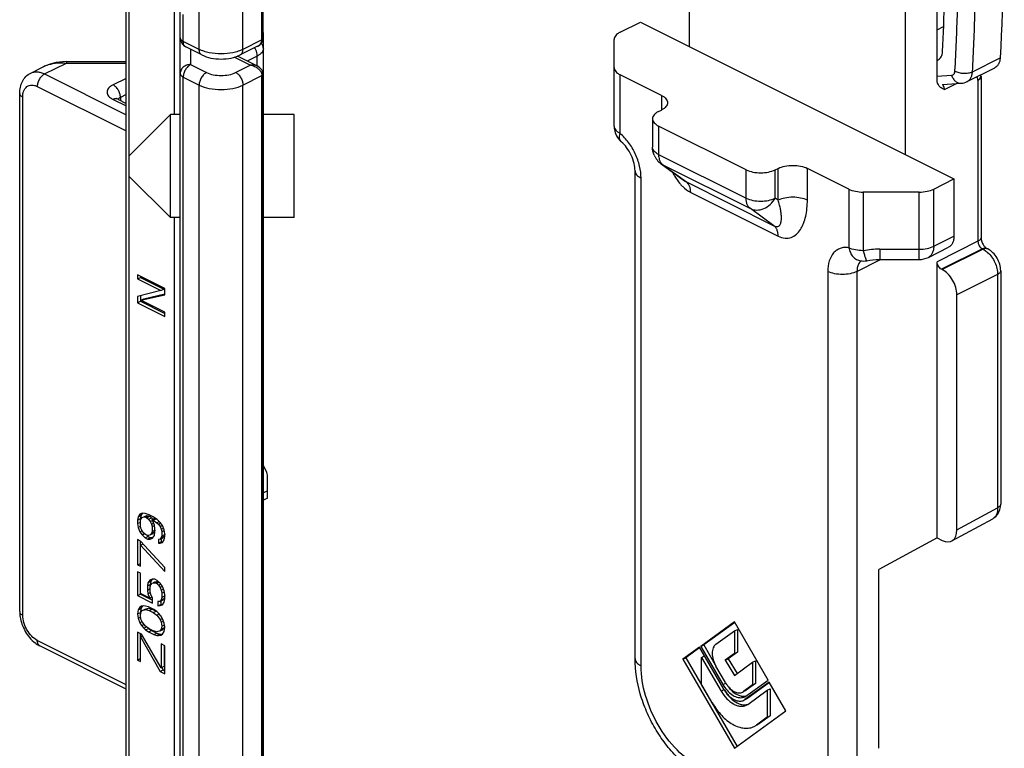
# Model space of a CAD drawing. Units: millimetres. Extents: x 237 to 831, y -40 to 380.
# Drawn here: x 343 to 390, y 135 to 170 of the extents above; entities that cross this region are included whole.
import ezdxf

# ---------------------------------------------------------------- set-up
doc = ezdxf.new("R2010")
doc.units = ezdxf.units.MM
doc.header["$LTSCALE"] = 23.1
doc.layers.add('COMPONENTI_DI_ASSIEME', color=7, linetype='CONTINUOUS')

msp = doc.modelspace()

# ---------------------------------------------------------------- linework, layer by layer
at = {"layer": 'COMPONENTI_DI_ASSIEME', "color": 9, "linetype": 'Continuous'}
for p, q in [((354.374, 169.251), (354.374, 194.366)), ((351.333, 168.792), (351.333, 193.906)), ((353.455, 168.792), (353.455, 193.906)), ((347.939, 127.701), (347.939, 171.868)), ((350.121, 170.777), (350.121, 165.634)), ((350.56, 169.178), (350.56, 170.483)), ((387.113, 169.738), (387.424, 169.894)), ((351.333, 168.792), (350.56, 169.178)), ((354.374, 169.251), (353.455, 168.792)), ((350.914, 168.796), (350.914, 168.056)), ((343.838, 167.6), (344.894, 168.128)), ((344.894, 168.195), (344.894, 168.128)), ((344.894, 168.128), (347.793, 168.128)), ((350.914, 168.056), (351.687, 167.669)), ((353.808, 168.023), (353.035, 168.409)), ((354.152, 168.469), (353.66, 168.223)), ((354.152, 167.97), (354.152, 168.469)), ((388.825, 167.709), (390.168, 168.381)), ((343.838, 167.6), (347.793, 165.623)), ((353.101, 167.669), (353.808, 168.023)), ((347.793, 167.386), (347.161, 167.07)), ((350.56, 123.279), (350.56, 167.446)), ((350.56, 167.446), (351.333, 167.06)), ((353.455, 167.06), (354.374, 167.519)), ((354.374, 123.352), (354.374, 167.519)), ((371.743, 164.719), (371.743, 167.561)), ((387.113, 167.485), (387.815, 167.535)), ((387.466, 166.843), (388.044, 167.132)), ((389.093, 167.294), (389.093, 159.487)), ((343.484, 166.991), (347.793, 164.836)), ((351.333, 122.892), (351.333, 167.06)), ((353.455, 122.892), (353.455, 167.06)), ((342.777, 141.363), (342.777, 166.478)), ((347.161, 166.363), (347.793, 166.047)), ((347.793, 166.599), (347.515, 166.46)), ((347.515, 166.46), (347.515, 166.312)), ((373.749, 166.558), (373.749, 165.851)), ((373.607, 165.073), (373.607, 163.7)), ((373.607, 163.7), (377.85, 161.579)), ((373.814, 163.191), (373.727, 163.244)), ((373.814, 163.191), (378.057, 161.07)), ((373.814, 163.191), (374.956, 162.364)), ((377.85, 161.579), (377.85, 162.952)), ((379.264, 161.579), (379.264, 162.952)), ((379.405, 161.476), (379.405, 163.023)), ((380.82, 161.476), (380.82, 163.023)), ((372.759, 138.907), (372.759, 162.55)), ((374.956, 162.364), (379.198, 160.243)), ((375.163, 161.855), (379.405, 159.734)), ((382.825, 162.02), (382.825, 159.179)), ((383.532, 161.874), (383.532, 159.032)), ((386.239, 158.602), (386.239, 161.874)), ((386.946, 159.249), (386.946, 162.02)), ((379.405, 161.476), (379.264, 161.579)), ((379.198, 160.243), (378.057, 161.07)), ((350.121, 160.634), (350.121, 134.457)), ((386.946, 159.249), (387.926, 159.739)), ((389.093, 159.487), (387.113, 158.497)), ((384.33, 159.102), (386.239, 159.102)), ((384.33, 159.102), (384.33, 158.602)), ((389.305, 159.121), (387.325, 158.131)), ((389.34, 159.103), (387.36, 158.113)), ((389.305, 159.121), (389.34, 159.103)), ((383.224, 158.024), (384.34, 158.583)), ((383.393, 158.542), (383.393, 158.542)), ((381.81, 158.024), (381.81, 134.382)), ((383.224, 158.024), (383.224, 134.382)), ((390.047, 157.884), (388.067, 156.894)), ((390.047, 157.884), (390.047, 146.572)), ((354.644, 147.39), (354.444, 147.29)), ((388.067, 145.497), (390.047, 146.572)), ((347.793, 137.99), (343.484, 140.144)), ((376.725, 138.005), (376.867, 138.076)), ((376.641, 137.684), (376.783, 137.755)), ((377.842, 137.294), (377.936, 137.341)), ((378.356, 136.042), (378.498, 136.113))]:
    msp.add_line(p, q, dxfattribs=at)
at = {"layer": 'COMPONENTI_DI_ASSIEME', "color": 7, "linetype": 'Continuous'}
for p, q in [((354.432, 169.322), (354.432, 194.437)), ((375.092, 183.384), (375.092, 168.927)), ((385.557, 180.926), (385.557, 163.695)), ((387.113, 167.308), (387.113, 180.689)), ((350.414, 123.455), (350.414, 176.614)), ((347.793, 127.877), (347.793, 172.045)), ((371.743, 169.622), (372.723, 170.112)), ((372.723, 170.112), (387.926, 162.51)), ((354.444, 160.674), (354.444, 169.572)), ((371.45, 165.073), (371.45, 169.268)), ((351.463, 168.521), (350.69, 168.908)), ((354.166, 168.942), (353.325, 168.521)), ((354.166, 168.942), (354.166, 168.942)), ((344.894, 168.195), (347.793, 168.195)), ((354.166, 167.97), (353.195, 168.456)), ((343.167, 167.643), (343.777, 167.948)), ((354.432, 167.59), (354.427, 167.649)), ((354.432, 123.423), (354.432, 167.59)), ((354.432, 167.59), (354.432, 167.59)), ((388.566, 167.226), (389.91, 167.898)), ((373.749, 166.558), (371.743, 167.561)), ((387.372, 167.084), (388.281, 167.148)), ((389.239, 167.47), (389.239, 159.664)), ((342.631, 141.54), (342.631, 166.655)), ((347.385, 166.377), (347.793, 166.173)), ((373.607, 165.781), (373.749, 165.851)), ((349.944, 165.634), (347.944, 163.634)), ((349.944, 160.634), (349.944, 165.634)), ((350.414, 165.634), (349.944, 165.634)), ((355.944, 165.634), (354.444, 165.634)), ((355.944, 160.634), (355.944, 165.634)), ((373.314, 165.427), (373.314, 164.054)), ((377.85, 162.952), (373.607, 165.073)), ((347.944, 162.634), (347.944, 163.634)), ((372.466, 139.261), (372.466, 162.904)), ((373.727, 163.244), (374.86, 162.423)), ((379.264, 162.952), (379.405, 163.023)), ((382.825, 162.02), (380.82, 163.023)), ((349.944, 160.634), (347.944, 162.634)), ((386.946, 162.02), (387.926, 162.51)), ((387.926, 162.51), (387.926, 159.739)), ((386.239, 161.874), (383.532, 161.874)), ((350.414, 160.634), (349.944, 160.634)), ((354.444, 129.497), (354.444, 160.634)), ((355.944, 160.634), (354.444, 160.634)), ((354.432, 159.52), (354.444, 159.531)), ((386.686, 158.708), (387.666, 159.198)), ((389.528, 159.135), (389.564, 159.117)), ((384.306, 158.602), (386.239, 158.602)), ((387.113, 145.108), (387.113, 158.497)), ((387.325, 158.131), (387.36, 158.113)), ((390.194, 158.06), (390.194, 146.748)), ((348.339, 157.869), (348.339, 157.666)), ((349.668, 157.205), (348.339, 157.869)), ((348.339, 157.666), (348.48, 157.737)), ((348.339, 157.666), (349.47, 157.1)), ((348.48, 157.799), (348.48, 157.737)), ((348.48, 157.737), (349.612, 157.171)), ((349.47, 157.1), (348.339, 156.818)), ((349.47, 157.1), (349.612, 157.171)), ((349.668, 156.899), (349.668, 157.205)), ((348.339, 156.818), (348.339, 156.513)), ((348.339, 156.513), (348.48, 156.583)), ((348.48, 156.853), (348.48, 156.583)), ((348.48, 156.583), (349.668, 155.989)), ((348.509, 156.631), (349.668, 156.899)), ((348.509, 156.631), (348.65, 156.702)), ((349.668, 156.051), (348.509, 156.631)), ((348.65, 156.702), (349.66, 156.935)), ((388.067, 145.497), (388.067, 156.894)), ((348.339, 156.513), (349.668, 155.848)), ((349.668, 155.848), (349.668, 156.051)), ((354.61, 148.29), (354.444, 148.607)), ((354.644, 147.041), (354.644, 148.158)), ((354.644, 147.041), (354.444, 146.941)), ((348.367, 146.131), (348.339, 145.976)), ((348.452, 146.259), (348.367, 146.131)), ((348.367, 146.131), (348.509, 146.202)), ((348.565, 146.304), (348.452, 146.259)), ((348.509, 146.202), (348.48, 146.047)), ((348.573, 146.299), (348.509, 146.202)), ((348.509, 146.027), (348.565, 146.1)), ((348.707, 146.301), (348.565, 146.304)), ((348.565, 146.1), (348.65, 146.126)), ((348.643, 146.139), (348.707, 146.171)), ((348.65, 146.126), (348.791, 146.196)), ((348.65, 146.126), (348.735, 146.117)), ((348.905, 146.236), (348.707, 146.301)), ((348.707, 146.171), (348.791, 146.196)), ((348.735, 146.117), (348.876, 146.188)), ((348.735, 146.117), (348.791, 146.089)), ((348.791, 146.196), (348.876, 146.188)), ((348.791, 146.089), (348.933, 146.16)), ((348.791, 146.089), (348.876, 146.012)), ((348.876, 146.188), (348.933, 146.16)), ((348.876, 146.012), (349.018, 146.083)), ((349.102, 146.137), (348.905, 146.236)), ((348.933, 146.16), (349.018, 146.083)), ((349.018, 146.083), (349.071, 146.014)), ((349.3, 146.004), (349.102, 146.137)), ((354.432, 146.53), (354.444, 146.541)), ((348.339, 145.976), (348.48, 146.047)), ((348.339, 145.976), (348.339, 145.806)), ((348.339, 145.806), (348.48, 145.877)), ((348.339, 145.806), (348.367, 145.623)), ((348.367, 145.623), (348.489, 145.684)), ((348.367, 145.623), (348.452, 145.411)), ((348.48, 145.702), (348.48, 146.047)), ((348.48, 145.939), (348.509, 146.027)), ((348.509, 145.586), (348.48, 145.702)), ((348.876, 146.012), (348.961, 145.902)), ((348.961, 145.902), (349.066, 145.955)), ((348.961, 145.902), (349.018, 145.772)), ((349.018, 145.772), (349.116, 145.821)), ((349.018, 145.772), (349.046, 145.656)), ((349.046, 145.995), (349.187, 146.066)), ((349.046, 145.995), (349.102, 145.967)), ((349.159, 145.735), (349.046, 145.995)), ((349.046, 145.656), (349.168, 145.717)), ((349.046, 145.656), (349.046, 145.419)), ((349.102, 145.967), (349.244, 146.038)), ((349.102, 145.967), (349.272, 145.848)), ((349.187, 145.552), (349.159, 145.735)), ((349.187, 146.066), (349.244, 146.038)), ((349.272, 145.848), (349.396, 145.91)), ((349.272, 145.848), (349.357, 145.772)), ((349.442, 145.865), (349.3, 146.004)), ((349.357, 145.772), (349.462, 145.825)), ((349.357, 145.772), (349.442, 145.662)), ((349.555, 145.707), (349.442, 145.865)), ((349.442, 145.662), (349.55, 145.716)), ((349.442, 145.662), (349.498, 145.532)), ((349.64, 145.495), (349.555, 145.707)), ((387.819, 144.961), (389.808, 146.042)), ((348.452, 145.411), (348.561, 145.465)), ((348.452, 145.411), (348.565, 145.252)), ((348.565, 145.456), (348.509, 145.586)), ((348.65, 145.345), (348.565, 145.456)), ((348.565, 145.252), (348.686, 145.313)), ((348.565, 145.252), (348.707, 145.114)), ((348.735, 145.269), (348.65, 145.345)), ((348.707, 145.114), (348.848, 145.184)), ((348.791, 145.241), (348.735, 145.269)), ((348.876, 145.232), (348.791, 145.241)), ((348.791, 145.24), (348.848, 145.184)), ((348.82, 145.057), (348.961, 145.128)), ((348.848, 145.184), (348.961, 145.128)), ((348.961, 145.258), (348.876, 145.232)), ((349.018, 145.331), (348.961, 145.258)), ((348.961, 145.258), (349.102, 145.328)), ((348.961, 145.128), (349.075, 145.126)), ((349.046, 145.419), (349.018, 145.331)), ((349.018, 145.331), (349.159, 145.402)), ((349.046, 145.419), (349.187, 145.49)), ((349.074, 145.099), (349.159, 145.227)), ((349.159, 145.402), (349.102, 145.328)), ((349.187, 145.49), (349.159, 145.402)), ((349.159, 145.227), (349.187, 145.382)), ((349.187, 145.382), (349.187, 145.552)), ((349.498, 145.125), (349.442, 145.051)), ((349.498, 145.532), (349.597, 145.581)), ((349.498, 145.532), (349.527, 145.416)), ((349.527, 145.212), (349.498, 145.125)), ((349.498, 145.125), (349.64, 145.195)), ((349.527, 145.416), (349.649, 145.477)), ((349.527, 145.416), (349.527, 145.212)), ((349.527, 145.212), (349.668, 145.283)), ((349.64, 145.195), (349.583, 145.122)), ((349.668, 145.311), (349.64, 145.495)), ((349.668, 145.283), (349.64, 145.195)), ((349.64, 145.02), (349.668, 145.176)), ((349.668, 145.176), (349.668, 145.311)), ((348.339, 145.026), (348.339, 143.805)), ((348.48, 144.955), (348.339, 145.026)), ((349.668, 143.683), (348.48, 144.955)), ((348.48, 143.734), (348.48, 144.955)), ((348.48, 144.752), (348.61, 144.817)), ((348.48, 144.752), (349.668, 143.48)), ((348.707, 145.114), (348.82, 145.057)), ((348.82, 145.057), (348.961, 145.054)), ((348.961, 145.054), (349.074, 145.099)), ((349.442, 145.051), (349.357, 145.026)), ((349.357, 145.026), (349.357, 144.856)), ((349.357, 144.856), (349.498, 144.927)), ((349.357, 144.856), (349.442, 144.848)), ((349.442, 145.051), (349.583, 145.122)), ((349.442, 144.848), (349.555, 144.893)), ((349.498, 145.08), (349.498, 144.927)), ((349.498, 144.927), (349.558, 144.921)), ((349.555, 144.893), (349.64, 145.02)), ((387.113, 145.108), (384.284, 143.573)), ((387.113, 145.108), (387.36, 144.984)), ((348.339, 143.805), (348.48, 143.876)), ((348.339, 143.805), (348.48, 143.734)), ((348.48, 143.395), (348.339, 143.466)), ((348.339, 143.466), (348.339, 142.313)), ((348.48, 142.383), (348.48, 143.395)), ((349.668, 143.48), (349.668, 143.683)), ((384.284, 134.912), (384.284, 143.573)), ((348.848, 142.94), (348.82, 142.785)), ((348.82, 142.785), (348.961, 142.855)), ((348.82, 142.785), (348.82, 142.581)), ((348.933, 143.067), (348.848, 142.94)), ((348.848, 142.94), (348.989, 143.011)), ((349.046, 143.112), (348.933, 143.067)), ((348.989, 143.011), (348.961, 142.855)), ((348.961, 142.51), (348.961, 142.855)), ((348.961, 142.714), (348.989, 142.835)), ((349.054, 143.107), (348.989, 143.011)), ((348.989, 142.835), (349.046, 142.909)), ((349.187, 143.109), (349.046, 143.112)), ((349.046, 142.909), (349.131, 142.934)), ((349.124, 142.948), (349.187, 142.98)), ((349.131, 142.934), (349.272, 143.005)), ((349.131, 142.934), (349.216, 142.926)), ((349.3, 143.053), (349.187, 143.109)), ((349.187, 142.98), (349.272, 143.005)), ((349.216, 142.926), (349.357, 142.996)), ((349.216, 142.926), (349.272, 142.897)), ((349.272, 143.005), (349.357, 142.996)), ((349.272, 142.897), (349.396, 142.959)), ((349.272, 142.897), (349.357, 142.821)), ((349.442, 142.914), (349.3, 143.053)), ((349.357, 142.821), (349.462, 142.874)), ((349.357, 142.821), (349.442, 142.711)), ((349.555, 142.756), (349.442, 142.914)), ((349.442, 142.711), (349.55, 142.765)), ((349.64, 142.544), (349.555, 142.756)), ((348.339, 142.313), (348.48, 142.383)), ((348.339, 142.313), (349.074, 141.945)), ((348.933, 142.185), (348.48, 142.412)), ((348.48, 142.383), (349.074, 142.086)), ((348.82, 142.581), (348.961, 142.652)), ((348.82, 142.581), (348.848, 142.397)), ((348.848, 142.397), (348.971, 142.459)), ((348.848, 142.397), (348.933, 142.185)), ((348.989, 142.36), (348.961, 142.51)), ((349.074, 142.182), (348.989, 142.36)), ((349.442, 142.711), (349.498, 142.581)), ((349.498, 142.581), (349.597, 142.63)), ((349.498, 142.581), (349.527, 142.431)), ((349.527, 142.431), (349.648, 142.492)), ((349.527, 142.431), (349.527, 142.227)), ((349.527, 142.227), (349.668, 142.298)), ((349.668, 142.36), (349.64, 142.544)), ((349.668, 142.298), (349.64, 142.177)), ((349.668, 142.157), (349.668, 142.36)), ((348.537, 141.807), (348.452, 141.747)), ((348.589, 141.812), (348.509, 141.691)), ((348.65, 141.818), (348.537, 141.807)), ((348.735, 141.809), (348.65, 141.818)), ((348.876, 141.773), (348.735, 141.809)), ((348.933, 142.185), (349.045, 142.241)), ((349.074, 141.945), (349.074, 142.182)), ((349.442, 142.032), (349.329, 142.021)), ((349.329, 142.021), (349.329, 141.818)), ((349.329, 141.818), (349.47, 141.888)), ((349.329, 141.818), (349.442, 141.829)), ((349.498, 142.106), (349.442, 142.032)), ((349.442, 142.032), (349.583, 142.103)), ((349.442, 141.829), (349.555, 141.874)), ((349.47, 142.047), (349.47, 141.888)), ((349.47, 141.888), (349.553, 141.897)), ((349.527, 142.227), (349.498, 142.106)), ((349.498, 142.106), (349.64, 142.177)), ((349.555, 141.874), (349.64, 142.001)), ((349.64, 142.177), (349.583, 142.103)), ((349.64, 142.001), (349.668, 142.157)), ((348.367, 141.62), (348.339, 141.431)), ((348.339, 141.431), (348.48, 141.501)), ((348.339, 141.431), (348.367, 141.213)), ((348.452, 141.747), (348.367, 141.62)), ((348.367, 141.62), (348.509, 141.691)), ((348.509, 141.691), (348.48, 141.501)), ((348.48, 141.36), (348.509, 141.515)), ((348.48, 141.501), (348.491, 141.419)), ((348.509, 141.176), (348.48, 141.36)), ((348.509, 141.515), (348.565, 141.589)), ((348.565, 141.589), (348.707, 141.66)), ((348.565, 141.589), (348.735, 141.64)), ((348.707, 141.66), (348.876, 141.71)), ((348.735, 141.64), (348.876, 141.71)), ((348.735, 141.64), (348.905, 141.589)), ((349.131, 141.645), (348.876, 141.773)), ((348.876, 141.71), (349.046, 141.66)), ((348.905, 141.589), (349.046, 141.66)), ((348.905, 141.589), (349.102, 141.49)), ((349.046, 141.66), (349.244, 141.561)), ((349.102, 141.49), (349.244, 141.561)), ((349.102, 141.49), (349.272, 141.371)), ((349.272, 141.541), (349.131, 141.645)), ((349.357, 141.464), (349.272, 141.541)), ((349.272, 141.371), (349.389, 141.429)), ((349.272, 141.371), (349.442, 141.151)), ((349.47, 141.34), (349.357, 141.464)), ((349.555, 141.196), (349.47, 141.34)), ((348.367, 141.213), (348.493, 141.276)), ((348.367, 141.213), (348.452, 141.001)), ((348.452, 141.001), (348.561, 141.055)), ((348.452, 141.001), (348.537, 140.857)), ((348.565, 141.046), (348.509, 141.176)), ((348.537, 140.857), (348.662, 140.92)), ((348.537, 140.857), (348.65, 140.732)), ((348.735, 140.826), (348.565, 141.046)), ((349.442, 141.151), (349.55, 141.205)), ((349.442, 141.151), (349.498, 141.02)), ((349.498, 141.02), (349.597, 141.07)), ((349.498, 141.02), (349.527, 140.837)), ((349.527, 140.837), (349.498, 140.681)), ((349.527, 140.837), (349.651, 140.899)), ((349.64, 140.984), (349.555, 141.196)), ((349.668, 140.766), (349.64, 140.984)), ((349.657, 140.849), (349.64, 140.752)), ((377.284, 141.037), (375.653, 139.855)), ((377.299, 141.017), (375.794, 139.926)), ((378.922, 138.212), (377.284, 141.037)), ((348.537, 140.45), (348.339, 140.549)), ((348.339, 140.549), (348.339, 139.192)), ((348.48, 139.121), (348.48, 140.478)), ((348.48, 140.309), (348.582, 140.359)), ((349.498, 138.816), (348.537, 140.45)), ((348.65, 140.732), (348.777, 140.796)), ((348.65, 140.732), (348.735, 140.656)), ((348.905, 140.707), (348.735, 140.826)), ((348.735, 140.656), (348.876, 140.727)), ((348.735, 140.656), (348.876, 140.551)), ((348.876, 140.551), (349.018, 140.622)), ((348.876, 140.551), (349.131, 140.424)), ((348.904, 140.706), (349.018, 140.622)), ((349.102, 140.608), (348.905, 140.707)), ((349.018, 140.622), (349.272, 140.495)), ((349.272, 140.557), (349.102, 140.608)), ((349.131, 140.424), (349.272, 140.495)), ((349.131, 140.424), (349.272, 140.387)), ((349.442, 140.608), (349.272, 140.557)), ((349.272, 140.495), (349.414, 140.458)), ((349.272, 140.387), (349.414, 140.458)), ((349.272, 140.387), (349.357, 140.379)), ((349.357, 140.379), (349.498, 140.45)), ((349.357, 140.379), (349.47, 140.39)), ((349.414, 140.458), (349.498, 140.45)), ((349.498, 140.681), (349.442, 140.608)), ((349.442, 140.608), (349.583, 140.679)), ((349.47, 140.39), (349.555, 140.45)), ((349.498, 140.681), (349.64, 140.752)), ((349.498, 140.45), (349.554, 140.455)), ((349.555, 140.45), (349.64, 140.577)), ((349.64, 140.752), (349.583, 140.679)), ((349.64, 140.577), (349.668, 140.766)), ((376.388, 139.956), (377.284, 140.605)), ((377.284, 140.605), (377.425, 140.676)), ((377.284, 140.605), (377.284, 139.506)), ((377.425, 140.676), (377.425, 139.577)), ((347.793, 137.784), (343.614, 139.873)), ((348.48, 140.309), (349.442, 138.641)), ((349.668, 139.884), (349.498, 139.969)), ((349.498, 139.969), (349.498, 138.816)), ((349.64, 139.898), (349.64, 138.886)), ((349.668, 138.527), (349.668, 139.884)), ((375.653, 139.855), (375.794, 139.926)), ((375.794, 139.926), (376.357, 138.955)), ((375.594, 139.812), (374.784, 139.225)), ((375.609, 139.792), (374.925, 139.296)), ((376.774, 137.78), (375.594, 139.812)), ((375.653, 139.855), (376.725, 138.005)), ((377.284, 139.506), (376.835, 139.18)), ((377.425, 139.577), (376.976, 139.251)), ((377.284, 139.506), (377.425, 139.577)), ((348.339, 139.192), (348.48, 139.263)), ((348.339, 139.192), (348.48, 139.121)), ((374.784, 139.225), (374.925, 139.296)), ((374.784, 139.225), (377.284, 134.913)), ((374.925, 139.296), (377.412, 135.006)), ((375.694, 139.316), (375.835, 139.387)), ((375.694, 139.316), (376.641, 137.684)), ((375.694, 138.005), (375.694, 139.316)), ((376.835, 139.18), (376.976, 139.251)), ((376.835, 139.18), (377.284, 138.442)), ((376.976, 139.251), (377.412, 138.534)), ((377.284, 138.442), (378.168, 139.082)), ((378.168, 139.082), (378.309, 139.153)), ((378.168, 139.082), (378.168, 137.983)), ((378.309, 139.153), (378.309, 138.053)), ((349.442, 138.641), (349.583, 138.711)), ((349.442, 138.641), (349.668, 138.527)), ((349.498, 138.816), (349.64, 138.886)), ((349.517, 138.826), (349.583, 138.711)), ((349.583, 138.711), (349.668, 138.669)), ((376.851, 138.096), (376.388, 138.895)), ((376.212, 137.114), (375.694, 138.005)), ((378.168, 137.983), (377.717, 137.663)), ((378.973, 138.125), (377.794, 137.27)), ((377.843, 137.446), (378.922, 138.212)), ((378.309, 138.053), (377.859, 137.734)), ((378.988, 138.104), (377.936, 137.341)), ((378.168, 137.983), (378.309, 138.053)), ((379.784, 136.725), (378.973, 138.125)), ((377.671, 137.636), (377.717, 137.663)), ((377.813, 137.706), (377.719, 137.659)), ((377.811, 137.71), (377.859, 137.734)), ((377.859, 137.734), (377.813, 137.707)), ((377.927, 137.042), (378.876, 137.73)), ((378.876, 137.73), (379.018, 137.801)), ((378.876, 137.73), (378.876, 136.419)), ((379.018, 137.801), (379.018, 136.49)), ((377.74, 137.238), (377.794, 137.27)), ((377.784, 137.411), (377.843, 137.446)), ((377.882, 137.308), (377.796, 137.266)), ((377.859, 137.001), (377.927, 137.042)), ((377.936, 137.341), (377.881, 137.309)), ((377.284, 134.913), (379.784, 136.725)), ((378.876, 136.419), (378.356, 136.042)), ((378.498, 136.113), (378.384, 136.045)), ((379.018, 136.49), (378.498, 136.113)), ((378.876, 136.419), (379.018, 136.49)), ((378.243, 135.974), (378.356, 136.042)), ((378.384, 136.044), (378.361, 136.032))]:
    msp.add_line(p, q, dxfattribs=at)
for points in [[(354.166, 168.942), (354.189, 168.954), (354.244, 168.989), (354.294, 169.028), (354.337, 169.072), (354.373, 169.121), (354.4, 169.173)], [(354.4, 169.173), (354.42, 169.227), (354.43, 169.281), (354.432, 169.322)], [(344.894, 168.195), (344.707, 168.189), (344.393, 168.15), (344.101, 168.078), (343.838, 167.977), (343.778, 167.948)], [(354.427, 167.649), (354.405, 167.729), (354.364, 167.803), (354.308, 167.87), (354.237, 167.928), (354.166, 167.97)], [(383.709, 158.548), (383.851, 158.57), (384, 158.587), (384.152, 158.598), (384.306, 158.602)], [(389.809, 146.042), (389.869, 146.078), (389.963, 146.156), (390.044, 146.251), (390.109, 146.361), (390.157, 146.484), (390.185, 146.618), (390.194, 146.748)]]:
    msp.add_lwpolyline(points, dxfattribs=at)
at = {"layer": 'COMPONENTI_DI_ASSIEME', "color": 9, "linetype": 'Continuous'}
for centre, radius, start, end in [((354.065, 169.572), 0.38, 0.062, 14.4572), ((353.363, 168.43), 0.792, 32.3168, 33.7708), ((353.356, 168.426), 0.799, 30.1037, 32.3166), ((353.712, 167.255), 0.774, 70.7516, 82.846), ((354.037, 167.519), 0.336, 0.0136, 4.0423), ((384.326, 154.591), 4.512, 89.9453, 100.1304), ((389.444, 158.965), 0.19, 63.4834, 72.34)]:
    msp.add_arc(centre, radius, start, end, dxfattribs=at)
at = {"layer": 'COMPONENTI_DI_ASSIEME', "color": 7, "linetype": 'Continuous'}
for centre, radius, start, end in [((353.943, 169.572), 0.502, 0.0486, 12.0297), ((350.914, 169.355), 0.5, 180.0001, 243.4387), ((352.854, 167.774), 0.762, 63.4448, 64.225), ((387.026, 168.561), 0.307, 286.4181, 296.5335), ((388.229, 167.903), 0.756, 273.9931, 296.5259), ((388.74, 167.47), 0.5, 0.0445, 10.2013), ((372.451, 165.073), 1, 180.0004, 208.4459), ((374.315, 164.054), 1.001, 202.6338, 210.5753), ((374.318, 164.057), 1.005, 210.6229, 226.2792), ((374.315, 164.054), 1.001, 226.2976, 234.0502), ((383.532, 159.536), 1.004, 262.0438, 280.1699), ((386.239, 159.601), 0.998, 269.977, 296.6258), ((378.036, 138.783), 1.37, 210.0931, 215.7927), ((377.959, 138.726), 1.274, 215.7539, 221.586), ((378.524, 138.763), 2.012, 210.0795, 217.3027)]:
    msp.add_arc(centre, radius, start, end, dxfattribs=at)
for centre, major_axis, ratio, start_param, end_param in [((353.444, 160.276), (0.922, -0.69), 0.55977, 0.248384, 0.396614), ((354.144, 148.25), (0.489, -0.161), 0.644792, 0.208764, 0.584429), ((353.444, 147.285), (0.922, -0.69), 0.55977, 0.248384, 0.396614), ((387.36, 145.851), (-0.447, 0.895), 0.612298, 2.45753, 4.028326)]:
    msp.add_ellipse(centre, major_axis=major_axis, ratio=ratio, start_param=start_param, end_param=end_param, dxfattribs=at)
for points, knots in [([(390.168, 180.096), (390.222, 179.101), (390.381, 175.198), (390.334, 171.286), (390.168, 168.381)], [0, 0, 0, 0, 0.255178, 1, 1, 1, 1]), ([(387.373, 168.681), (387.416, 169.529), (387.547, 172.986), (387.499, 176.449), (387.373, 179.056)], [0, 0, 0, 0, 0.245343, 1, 1, 1, 1]), ([(371.743, 169.622), (371.7, 169.6), (371.621, 169.553), (371.526, 169.467), (371.465, 169.371), (371.45, 169.301), (371.45, 169.268)], [0, 0, 0, 0, 0.302469, 0.5655, 0.793486, 1, 1, 1, 1]), ([(351.463, 168.521), (351.601, 168.452), (351.909, 168.353), (352.394, 168.306), (352.879, 168.353), (353.186, 168.452), (353.325, 168.521)], [0, 0, 0, 0, 0.242022, 0.500008, 0.757992, 1, 1, 1, 1]), ([(387.163, 168.286), (387.194, 168.301), (387.252, 168.344), (387.317, 168.436), (387.359, 168.552), (387.371, 168.637), (387.373, 168.681)], [0, 0, 0, 0, 0.220105, 0.454519, 0.71322, 1, 1, 1, 1]), ([(390.168, 168.381), (390.165, 168.327), (390.151, 168.223), (390.099, 168.082), (390.019, 167.969), (389.948, 167.917), (389.91, 167.898)], [0, 0, 0, 0, 0.286464, 0.544999, 0.779576, 1, 1, 1, 1]), ([(342.631, 166.655), (342.631, 166.756), (342.65, 166.957), (342.749, 167.24), (342.92, 167.483), (343.08, 167.6), (343.167, 167.643)], [0, 0, 0, 0, 0.257381, 0.507567, 0.753633, 1, 1, 1, 1]), ([(371.45, 167.914), (371.45, 167.881), (371.465, 167.811), (371.526, 167.715), (371.621, 167.629), (371.7, 167.583), (371.743, 167.561)], [0, 0, 0, 0, 0.206514, 0.4345, 0.697531, 1, 1, 1, 1]), ([(387.19, 167.039), (387.165, 167.075), (387.124, 167.162), (387.113, 167.258), (387.113, 167.308)], [0, 0, 0, 0, 0.464854, 1, 1, 1, 1]), ([(387.466, 166.843), (387.415, 166.866), (387.31, 166.912), (387.222, 166.991), (387.19, 167.039)], [0, 0, 0, 0, 0.493758, 1, 1, 1, 1]), ([(347.385, 166.377), (347.37, 166.385), (347.35, 166.396), (347.332, 166.409), (347.328, 166.413)], [0, 0, 0, 0, 0.746403, 1, 1, 1, 1]), ([(373.749, 166.558), (373.792, 166.537), (373.87, 166.49), (373.966, 166.404), (374.027, 166.308), (374.041, 166.238), (374.041, 166.205)], [0, 0, 0, 0, 0.302455, 0.565509, 0.793421, 1, 1, 1, 1]), ([(374.041, 166.205), (374.041, 166.172), (374.027, 166.101), (373.966, 166.006), (373.87, 165.92), (373.792, 165.873), (373.749, 165.851)], [0, 0, 0, 0, 0.206579, 0.434493, 0.697548, 1, 1, 1, 1]), ([(373.607, 165.781), (373.564, 165.759), (373.485, 165.712), (373.39, 165.626), (373.329, 165.53), (373.314, 165.46), (373.314, 165.427)], [0, 0, 0, 0, 0.302452, 0.565507, 0.793421, 1, 1, 1, 1]), ([(373.314, 165.427), (373.314, 165.394), (373.329, 165.324), (373.39, 165.228), (373.485, 165.142), (373.564, 165.095), (373.607, 165.073)], [0, 0, 0, 0, 0.206579, 0.434491, 0.697545, 1, 1, 1, 1]), ([(372.466, 162.904), (372.466, 163.022), (372.427, 163.283), (372.289, 163.668), (372.077, 164.026), (371.895, 164.232), (371.798, 164.315)], [0, 0, 0, 0, 0.222886, 0.48979, 0.761518, 1, 1, 1, 1]), ([(377.85, 162.952), (377.952, 162.901), (378.186, 162.828), (378.557, 162.794), (378.928, 162.828), (379.162, 162.901), (379.264, 162.952)], [0, 0, 0, 0, 0.235383, 0.499998, 0.764617, 1, 1, 1, 1]), ([(379.405, 163.023), (379.507, 163.074), (379.742, 163.147), (380.112, 163.181), (380.483, 163.147), (380.718, 163.074), (380.82, 163.023)], [0, 0, 0, 0, 0.235383, 0.500002, 0.764617, 1, 1, 1, 1]), ([(382.825, 162.02), (382.927, 161.969), (383.161, 161.896), (383.404, 161.874), (383.532, 161.874)], [0, 0, 0, 0, 0.470736, 1, 1, 1, 1]), ([(386.239, 161.874), (386.367, 161.874), (386.61, 161.896), (386.844, 161.969), (386.946, 162.02)], [0, 0, 0, 0, 0.529264, 1, 1, 1, 1]), ([(387.926, 159.739), (387.926, 159.678), (387.916, 159.562), (387.867, 159.404), (387.784, 159.277), (387.707, 159.218), (387.666, 159.198)], [0, 0, 0, 0, 0.28968, 0.549604, 0.782838, 1, 1, 1, 1]), ([(389.239, 159.664), (389.239, 159.612), (389.261, 159.497), (389.308, 159.391), (389.341, 159.335)], [0, 0, 0, 0, 0.443539, 1, 1, 1, 1]), ([(389.341, 159.335), (389.366, 159.293), (389.416, 159.224), (389.479, 159.165), (389.509, 159.146)], [0, 0, 0, 0, 0.581993, 1, 1, 1, 1]), ([(389.509, 159.146), (389.511, 159.145), (389.517, 159.141), (389.524, 159.137), (389.528, 159.135)], [0, 0, 0, 0, 0.294627, 1, 1, 1, 1]), ([(390.194, 158.06), (390.194, 158.167), (390.16, 158.384), (389.99, 158.777), (389.752, 159.023), (389.564, 159.117)], [0, 0, 0, 0, 0.250049, 0.506112, 1, 1, 1, 1]), ([(387.325, 158.131), (387.261, 158.163), (387.159, 158.278), (387.113, 158.422), (387.113, 158.497)], [0, 0, 0, 0, 0.487787, 1, 1, 1, 1]), ([(388.067, 156.894), (388.067, 157.014), (388.026, 157.265), (387.875, 157.614), (387.653, 157.913), (387.461, 158.063), (387.36, 158.113)], [0, 0, 0, 0, 0.246806, 0.511784, 0.770312, 1, 1, 1, 1]), ([(342.631, 141.54), (342.631, 141.519), (342.632, 141.435), (342.641, 141.351), (342.65, 141.288)], [0, 0, 0, 0, 0.245977, 1, 1, 1, 1]), ([(342.65, 141.288), (342.688, 141.041), (342.861, 140.564), (343.186, 140.171), (343.38, 140.021)], [0, 0, 0, 0, 0.504481, 1, 1, 1, 1]), ([(343.38, 140.021), (343.399, 140.007), (343.473, 139.952), (343.553, 139.904), (343.614, 139.873)], [0, 0, 0, 0, 0.25457, 1, 1, 1, 1]), ([(376.388, 139.956), (376.328, 139.913), (376.258, 139.81), (376.215, 139.652), (376.2, 139.457), (376.245, 139.193), (376.332, 138.992), (376.388, 138.895)], [0, 0, 0, 0, 0.193896, 0.306154, 0.429674, 0.704654, 1, 1, 1, 1]), ([(375.847, 133.488), (375.356, 133.734), (374.671, 134.258), (373.92, 135.124), (373.419, 135.876), (373.009, 136.69), (372.608, 137.804), (372.466, 138.685), (372.466, 139.261)], [0, 0, 0, 0, 0.235988, 0.362229, 0.491921, 0.622861, 0.752649, 1, 1, 1, 1]), ([(376.725, 138.005), (376.782, 137.906), (376.911, 137.726), (377.142, 137.513), (377.389, 137.382), (377.565, 137.359), (377.643, 137.368)], [0, 0, 0, 0, 0.292394, 0.562204, 0.798204, 1, 1, 1, 1]), ([(376.641, 137.684), (376.718, 137.552), (376.891, 137.316), (377.166, 137.089), (377.398, 136.983), (377.562, 136.945), (377.719, 136.948), (377.815, 136.979), (377.859, 137.001)], [0, 0, 0, 0, 0.30176, 0.573231, 0.693586, 0.803201, 0.904098, 1, 1, 1, 1]), ([(376.774, 137.78), (376.787, 137.758), (376.842, 137.669), (376.905, 137.585), (376.957, 137.527)], [0, 0, 0, 0, 0.253777, 1, 1, 1, 1]), ([(376.923, 137.544), (377.017, 137.422), (377.217, 137.213), (377.476, 137.073), (377.603, 137.041)], [0, 0, 0, 0, 0.540133, 1, 1, 1, 1]), ([(376.957, 137.527), (377.016, 137.46), (377.139, 137.345), (377.346, 137.227), (377.554, 137.182), (377.686, 137.21), (377.74, 137.238)], [0, 0, 0, 0, 0.299315, 0.564787, 0.794456, 1, 1, 1, 1]), ([(376.989, 137.893), (377.07, 137.786), (377.244, 137.605), (377.469, 137.483), (377.58, 137.454)], [0, 0, 0, 0, 0.540133, 1, 1, 1, 1]), ([(377.006, 137.881), (377.056, 137.824), (377.161, 137.726), (377.337, 137.626), (377.513, 137.588), (377.625, 137.612), (377.671, 137.635)], [0, 0, 0, 0, 0.299315, 0.564787, 0.794456, 1, 1, 1, 1]), ([(376.212, 137.114), (376.34, 136.894), (376.628, 136.5), (377.087, 136.121), (377.474, 135.943), (377.748, 135.88), (378.01, 135.885), (378.17, 135.937), (378.243, 135.973)], [0, 0, 0, 0, 0.301767, 0.573275, 0.693622, 0.803258, 0.904116, 1, 1, 1, 1]), ([(377.58, 137.454), (377.592, 137.451), (377.641, 137.44), (377.691, 137.435), (377.728, 137.435)], [0, 0, 0, 0, 0.259013, 1, 1, 1, 1]), ([(377.603, 137.041), (377.617, 137.037), (377.673, 137.024), (377.731, 137.018), (377.773, 137.019)], [0, 0, 0, 0, 0.259013, 1, 1, 1, 1]), ([(377.643, 137.368), (377.655, 137.37), (377.704, 137.378), (377.751, 137.394), (377.784, 137.411)], [0, 0, 0, 0, 0.254486, 1, 1, 1, 1]), ([(377.728, 137.435), (377.74, 137.435), (377.785, 137.437), (377.83, 137.446), (377.862, 137.456)], [0, 0, 0, 0, 0.256036, 1, 1, 1, 1]), ([(377.773, 137.019), (377.787, 137.019), (377.839, 137.021), (377.89, 137.031), (377.928, 137.042)], [0, 0, 0, 0, 0.256036, 1, 1, 1, 1])]:
    msp.add_open_spline(points, degree=3, knots=knots, dxfattribs=at)
at = {"layer": 'COMPONENTI_DI_ASSIEME', "color": 9, "linetype": 'Continuous'}
for points, knots in [([(387.977, 167.744), (388.031, 168.693), (388.195, 172.573), (388.135, 176.461), (387.977, 179.389)], [0, 0, 0, 0, 0.244822, 1, 1, 1, 1]), ([(388.825, 167.709), (388.879, 168.664), (389.044, 172.567), (388.983, 176.479), (388.825, 179.425)], [0, 0, 0, 0, 0.244822, 1, 1, 1, 1]), ([(350.56, 169.178), (350.539, 169.189), (350.5, 169.212), (350.452, 169.255), (350.421, 169.303), (350.414, 169.338), (350.414, 169.355)], [0, 0, 0, 0, 0.302472, 0.565502, 0.793483, 1, 1, 1, 1]), ([(350.69, 168.908), (350.67, 168.918), (350.631, 168.947), (350.59, 169.01), (350.565, 169.09), (350.56, 169.148), (350.56, 169.178)], [0, 0, 0, 0, 0.217167, 0.450393, 0.710308, 1, 1, 1, 1]), ([(354.166, 168.942), (354.196, 168.957), (354.252, 168.993), (354.32, 169.065), (354.364, 169.153), (354.374, 169.219), (354.374, 169.251)], [0, 0, 0, 0, 0.255892, 0.504661, 0.750514, 1, 1, 1, 1]), ([(354.444, 168.822), (354.444, 168.869), (354.426, 168.964), (354.376, 169.046), (354.345, 169.082)], [0, 0, 0, 0, 0.492144, 1, 1, 1, 1]), ([(354.374, 169.251), (354.382, 169.256), (354.398, 169.265), (354.417, 169.282), (354.429, 169.301), (354.432, 169.315), (354.432, 169.322)], [0, 0, 0, 0, 0.301881, 0.565479, 0.793524, 1, 1, 1, 1]), ([(351.463, 168.521), (351.443, 168.531), (351.404, 168.561), (351.363, 168.624), (351.338, 168.703), (351.333, 168.761), (351.333, 168.792)], [0, 0, 0, 0, 0.217166, 0.450391, 0.710307, 1, 1, 1, 1]), ([(353.455, 168.792), (353.381, 168.755), (353.222, 168.691), (352.869, 168.598), (352.394, 168.554), (351.919, 168.598), (351.566, 168.691), (351.406, 168.755), (351.333, 168.792)], [0, 0, 0, 0, 0.112594, 0.235632, 0.5, 0.764368, 0.887406, 1, 1, 1, 1]), ([(353.325, 168.521), (353.345, 168.531), (353.384, 168.561), (353.425, 168.624), (353.45, 168.703), (353.455, 168.761), (353.455, 168.792)], [0, 0, 0, 0, 0.217166, 0.450391, 0.710307, 1, 1, 1, 1]), ([(354.152, 168.469), (354.152, 168.498), (354.141, 168.623), (354.096, 168.744), (354.048, 168.827)], [0, 0, 0, 0, 0.234583, 1, 1, 1, 1]), ([(354.444, 168.822), (354.444, 168.789), (354.43, 168.719), (354.369, 168.623), (354.273, 168.537), (354.195, 168.49), (354.152, 168.469)], [0, 0, 0, 0, 0.206517, 0.434498, 0.697528, 1, 1, 1, 1]), ([(343.777, 167.948), (343.86, 167.989), (344.215, 168.129), (344.607, 168.157), (344.894, 168.128)], [0, 0, 0, 0, 0.242781, 1, 1, 1, 1]), ([(350.914, 168.056), (350.849, 168.056), (350.721, 168.034), (350.555, 167.94), (350.442, 167.797), (350.414, 167.679), (350.414, 167.623)], [0, 0, 0, 0, 0.266332, 0.523423, 0.766797, 1, 1, 1, 1]), ([(350.914, 168.056), (350.864, 168.031), (350.768, 167.955), (350.657, 167.806), (350.581, 167.632), (350.56, 167.506), (350.56, 167.446)], [0, 0, 0, 0, 0.229678, 0.48822, 0.753214, 1, 1, 1, 1]), ([(343.167, 167.643), (343.214, 167.667), (343.318, 167.701), (343.487, 167.71), (343.664, 167.676), (343.78, 167.629), (343.838, 167.6)], [0, 0, 0, 0, 0.227053, 0.464639, 0.72111, 1, 1, 1, 1]), ([(343.838, 167.6), (343.788, 167.575), (343.692, 167.5), (343.581, 167.351), (343.505, 167.176), (343.484, 167.051), (343.484, 166.991)], [0, 0, 0, 0, 0.229676, 0.488215, 0.753207, 1, 1, 1, 1]), ([(350.414, 167.623), (350.414, 167.606), (350.421, 167.571), (350.452, 167.523), (350.5, 167.48), (350.539, 167.457), (350.56, 167.446)], [0, 0, 0, 0, 0.206517, 0.434498, 0.697528, 1, 1, 1, 1]), ([(351.687, 167.669), (351.637, 167.644), (351.54, 167.569), (351.43, 167.42), (351.354, 167.245), (351.333, 167.12), (351.333, 167.06)], [0, 0, 0, 0, 0.229676, 0.488215, 0.753207, 1, 1, 1, 1]), ([(351.687, 167.669), (351.789, 167.618), (352.023, 167.546), (352.394, 167.511), (352.765, 167.546), (352.999, 167.618), (353.101, 167.669)], [0, 0, 0, 0, 0.235388, 0.5, 0.764612, 1, 1, 1, 1]), ([(353.101, 167.669), (353.151, 167.644), (353.247, 167.569), (353.358, 167.42), (353.434, 167.245), (353.455, 167.12), (353.455, 167.06)], [0, 0, 0, 0, 0.229676, 0.488215, 0.753207, 1, 1, 1, 1]), ([(354.166, 167.97), (354.139, 167.983), (354.026, 168.028), (353.9, 168.034), (353.808, 168.023)], [0, 0, 0, 0, 0.24165, 1, 1, 1, 1]), ([(354.277, 167.774), (354.29, 167.757), (354.339, 167.688), (354.369, 167.605), (354.373, 167.543)], [0, 0, 0, 0, 0.260956, 1, 1, 1, 1]), ([(354.374, 167.519), (354.39, 167.527), (354.417, 167.545), (354.432, 167.576), (354.432, 167.59)], [0, 0, 0, 0, 0.567101, 1, 1, 1, 1]), ([(387.815, 167.535), (387.836, 167.536), (387.881, 167.548), (387.933, 167.595), (387.967, 167.664), (387.976, 167.716), (387.977, 167.744)], [0, 0, 0, 0, 0.227177, 0.456115, 0.709836, 1, 1, 1, 1]), ([(387.977, 167.744), (388.037, 167.709), (388.177, 167.656), (388.4, 167.624), (388.623, 167.637), (388.764, 167.679), (388.825, 167.709)], [0, 0, 0, 0, 0.239264, 0.504015, 0.766592, 1, 1, 1, 1]), ([(388.566, 167.226), (388.604, 167.245), (388.675, 167.298), (388.755, 167.41), (388.807, 167.551), (388.822, 167.655), (388.825, 167.709)], [0, 0, 0, 0, 0.220424, 0.455001, 0.713536, 1, 1, 1, 1]), ([(387.466, 166.843), (387.466, 166.863), (387.458, 166.948), (387.424, 167.031), (387.387, 167.085)], [0, 0, 0, 0, 0.235289, 1, 1, 1, 1]), ([(387.815, 167.535), (387.833, 167.477), (387.882, 167.37), (387.993, 167.241), (388.13, 167.16), (388.233, 167.145), (388.281, 167.148)], [0, 0, 0, 0, 0.278162, 0.537179, 0.775508, 1, 1, 1, 1]), ([(389.093, 167.294), (389.092, 167.31), (389.086, 167.369), (389.061, 167.427), (389.034, 167.46)], [0, 0, 0, 0, 0.271157, 1, 1, 1, 1]), ([(389.093, 167.294), (389.139, 167.318), (389.223, 167.394), (389.238, 167.506), (389.231, 167.558)], [0, 0, 0, 0, 0.502001, 1, 1, 1, 1]), ([(389.239, 167.47), (389.239, 167.454), (389.232, 167.419), (389.201, 167.371), (389.154, 167.328), (389.114, 167.304), (389.093, 167.294)], [0, 0, 0, 0, 0.206476, 0.434521, 0.698119, 1, 1, 1, 1]), ([(342.631, 166.655), (342.631, 166.638), (342.638, 166.603), (342.669, 166.555), (342.716, 166.512), (342.756, 166.489), (342.777, 166.478)], [0, 0, 0, 0, 0.206476, 0.434521, 0.698119, 1, 1, 1, 1]), ([(342.777, 166.478), (342.777, 166.532), (342.785, 166.636), (342.824, 166.78), (342.889, 166.901), (342.979, 166.992), (343.091, 167.048), (343.217, 167.066), (343.352, 167.047), (343.44, 167.013), (343.484, 166.991)], [0, 0, 0, 0, 0.14866, 0.284074, 0.406642, 0.519913, 0.62968, 0.742782, 0.865214, 1, 1, 1, 1]), ([(347.161, 167.07), (347.118, 167.048), (347.039, 167.002), (346.944, 166.916), (346.883, 166.82), (346.862, 166.717), (346.883, 166.613), (346.944, 166.517), (347.039, 166.431), (347.118, 166.385), (347.161, 166.363)], [0, 0, 0, 0, 0.151138, 0.282757, 0.396723, 0.5, 0.603277, 0.717243, 0.848862, 1, 1, 1, 1]), ([(347.515, 166.46), (347.515, 166.521), (347.494, 166.646), (347.419, 166.821), (347.308, 166.97), (347.212, 167.045), (347.161, 167.07)], [0, 0, 0, 0, 0.246793, 0.511785, 0.770324, 1, 1, 1, 1]), ([(351.333, 167.06), (351.486, 166.983), (351.838, 166.874), (352.394, 166.822), (352.95, 166.874), (353.302, 166.983), (353.455, 167.06)], [0, 0, 0, 0, 0.235399, 0.5, 0.764601, 1, 1, 1, 1]), ([(347.23, 166.389), (347.225, 166.388), (347.201, 166.381), (347.178, 166.371), (347.161, 166.363)], [0, 0, 0, 0, 0.241571, 1, 1, 1, 1]), ([(347.385, 166.377), (347.362, 166.388), (347.31, 166.402), (347.257, 166.396), (347.23, 166.389)], [0, 0, 0, 0, 0.478362, 1, 1, 1, 1]), ([(347.515, 166.46), (347.503, 166.454), (347.46, 166.43), (347.42, 166.398), (347.399, 166.37)], [0, 0, 0, 0, 0.279126, 1, 1, 1, 1]), ([(371.45, 165.073), (371.45, 165.04), (371.465, 164.97), (371.526, 164.874), (371.621, 164.788), (371.7, 164.741), (371.743, 164.719)], [0, 0, 0, 0, 0.20653, 0.434514, 0.697534, 1, 1, 1, 1]), ([(371.798, 164.315), (371.777, 164.333), (371.739, 164.384), (371.714, 164.48), (371.715, 164.596), (371.732, 164.677), (371.743, 164.719)], [0, 0, 0, 0, 0.19959, 0.424225, 0.689522, 1, 1, 1, 1]), ([(372.759, 162.55), (372.759, 162.746), (372.703, 163.153), (372.494, 163.739), (372.175, 164.279), (371.896, 164.588), (371.743, 164.719)], [0, 0, 0, 0, 0.238929, 0.49582, 0.754919, 1, 1, 1, 1]), ([(373.607, 163.7), (373.564, 163.722), (373.485, 163.768), (373.39, 163.854), (373.329, 163.95), (373.314, 164.02), (373.314, 164.054)], [0, 0, 0, 0, 0.302289, 0.565548, 0.793458, 1, 1, 1, 1]), ([(373.607, 163.7), (373.607, 163.672), (373.611, 163.569), (373.632, 163.466), (373.661, 163.396)], [0, 0, 0, 0, 0.267985, 1, 1, 1, 1]), ([(373.661, 163.396), (373.667, 163.381), (373.691, 163.328), (373.724, 163.278), (373.753, 163.246)], [0, 0, 0, 0, 0.261904, 1, 1, 1, 1]), ([(372.466, 162.904), (372.466, 162.87), (372.48, 162.8), (372.541, 162.704), (372.637, 162.618), (372.715, 162.572), (372.759, 162.55)], [0, 0, 0, 0, 0.206542, 0.434451, 0.697709, 1, 1, 1, 1]), ([(374.272, 162.847), (374.3, 162.794), (374.414, 162.589), (374.549, 162.395), (374.663, 162.263)], [0, 0, 0, 0, 0.253858, 1, 1, 1, 1]), ([(374.86, 162.423), (374.868, 162.417), (374.899, 162.396), (374.931, 162.376), (374.956, 162.364)], [0, 0, 0, 0, 0.26387, 1, 1, 1, 1]), ([(375.163, 161.855), (375.163, 161.909), (375.155, 162.013), (375.116, 162.157), (375.051, 162.278), (374.989, 162.34), (374.956, 162.364)], [0, 0, 0, 0, 0.286104, 0.546355, 0.782168, 1, 1, 1, 1]), ([(374.663, 162.263), (374.701, 162.219), (374.848, 162.062), (375.021, 161.926), (375.163, 161.855)], [0, 0, 0, 0, 0.267114, 1, 1, 1, 1]), ([(377.85, 161.579), (377.952, 161.528), (378.186, 161.455), (378.557, 161.42), (378.928, 161.455), (379.162, 161.528), (379.264, 161.579)], [0, 0, 0, 0, 0.235399, 0.5, 0.764601, 1, 1, 1, 1]), ([(378.057, 161.07), (378.023, 161.094), (377.962, 161.156), (377.897, 161.277), (377.858, 161.421), (377.85, 161.525), (377.85, 161.579)], [0, 0, 0, 0, 0.217832, 0.453645, 0.713896, 1, 1, 1, 1]), ([(378.057, 161.07), (378.151, 161.023), (378.377, 160.976), (378.721, 161.057), (379.036, 161.264), (379.199, 161.466), (379.264, 161.579)], [0, 0, 0, 0, 0.221779, 0.463839, 0.726769, 1, 1, 1, 1]), ([(379.198, 160.243), (379.257, 160.214), (379.355, 160.185), (379.457, 160.241), (379.502, 160.299), (379.532, 160.368), (379.559, 160.476), (379.568, 160.627), (379.555, 160.822), (379.523, 161.031), (379.472, 161.251), (379.429, 161.4), (379.405, 161.476)], [0, 0, 0, 0, 0.126727, 0.173003, 0.218567, 0.266885, 0.318931, 0.433624, 0.560804, 0.69841, 0.845114, 1, 1, 1, 1]), ([(380.82, 161.476), (380.718, 161.527), (380.483, 161.6), (380.112, 161.635), (379.742, 161.6), (379.507, 161.527), (379.405, 161.476)], [0, 0, 0, 0, 0.235399, 0.5, 0.764601, 1, 1, 1, 1]), ([(379.405, 159.734), (379.508, 159.682), (379.72, 159.614), (380.041, 159.654), (380.302, 159.818), (380.464, 160.018), (380.569, 160.203), (380.662, 160.414), (380.786, 160.833), (380.82, 161.216), (380.82, 161.476)], [0, 0, 0, 0, 0.127225, 0.238303, 0.345911, 0.45897, 0.518822, 0.580987, 0.712163, 1, 1, 1, 1]), ([(379.405, 159.734), (379.405, 159.788), (379.397, 159.892), (379.358, 160.036), (379.293, 160.156), (379.232, 160.218), (379.198, 160.243)], [0, 0, 0, 0, 0.286103, 0.546352, 0.782166, 1, 1, 1, 1]), ([(389.239, 159.664), (389.239, 159.647), (389.232, 159.612), (389.201, 159.564), (389.154, 159.521), (389.114, 159.498), (389.093, 159.487)], [0, 0, 0, 0, 0.206476, 0.434521, 0.69812, 1, 1, 1, 1]), ([(389.093, 159.487), (389.093, 159.412), (389.139, 159.268), (389.241, 159.153), (389.305, 159.121)], [0, 0, 0, 0, 0.51224, 1, 1, 1, 1]), ([(382.825, 159.179), (382.755, 159.188), (382.616, 159.194), (382.415, 159.152), (382.235, 159.061), (382.026, 158.873), (381.847, 158.517), (381.81, 158.196), (381.81, 158.024)], [0, 0, 0, 0, 0.120089, 0.233726, 0.345071, 0.458852, 0.707802, 1, 1, 1, 1]), ([(383.532, 159.032), (383.404, 159.032), (383.161, 159.055), (382.927, 159.128), (382.825, 159.179)], [0, 0, 0, 0, 0.529263, 1, 1, 1, 1]), ([(382.825, 159.179), (382.843, 159.096), (382.894, 158.94), (383.022, 158.74), (383.191, 158.598), (383.326, 158.551), (383.393, 158.542)], [0, 0, 0, 0, 0.280496, 0.539185, 0.77637, 1, 1, 1, 1]), ([(383.532, 159.032), (383.548, 158.964), (383.58, 158.843), (383.626, 158.691), (383.664, 158.598), (383.689, 158.557), (383.704, 158.547), (383.709, 158.548)], [0, 0, 0, 0, 0.402821, 0.714067, 0.913855, 0.969476, 1, 1, 1, 1]), ([(386.239, 159.102), (386.367, 159.102), (386.61, 159.125), (386.844, 159.198), (386.946, 159.249)], [0, 0, 0, 0, 0.529264, 1, 1, 1, 1]), ([(386.946, 159.249), (386.946, 159.188), (386.936, 159.073), (386.887, 158.914), (386.804, 158.787), (386.727, 158.729), (386.687, 158.708)], [0, 0, 0, 0, 0.289528, 0.549615, 0.782836, 1, 1, 1, 1]), ([(389.501, 159.146), (389.471, 159.156), (389.402, 159.16), (389.337, 159.137), (389.305, 159.121)], [0, 0, 0, 0, 0.466715, 1, 1, 1, 1]), ([(389.409, 159.129), (389.403, 159.128), (389.38, 159.121), (389.357, 159.112), (389.34, 159.103)], [0, 0, 0, 0, 0.241571, 1, 1, 1, 1]), ([(389.34, 159.103), (389.359, 159.094), (389.437, 159.051), (389.508, 158.997), (389.559, 158.952)], [0, 0, 0, 0, 0.236908, 1, 1, 1, 1]), ([(389.476, 159.138), (389.47, 159.138), (389.448, 159.137), (389.426, 159.134), (389.409, 159.129)], [0, 0, 0, 0, 0.2418, 1, 1, 1, 1]), ([(389.564, 159.117), (389.544, 159.127), (389.514, 159.136), (389.483, 159.138), (389.476, 159.138)], [0, 0, 0, 0, 0.741735, 1, 1, 1, 1]), ([(383.437, 158.537), (383.429, 158.532), (383.399, 158.509), (383.372, 158.482), (383.354, 158.46)], [0, 0, 0, 0, 0.24599, 1, 1, 1, 1]), ([(389.559, 158.952), (389.632, 158.886), (389.767, 158.732), (389.921, 158.465), (390.021, 158.178), (390.047, 157.979), (390.047, 157.884)], [0, 0, 0, 0, 0.246318, 0.505375, 0.76159, 1, 1, 1, 1]), ([(383.224, 158.024), (383.122, 157.973), (382.887, 157.901), (382.517, 157.866), (382.146, 157.901), (381.912, 157.973), (381.81, 158.024)], [0, 0, 0, 0, 0.235399, 0.5, 0.764601, 1, 1, 1, 1]), ([(383.354, 158.46), (383.332, 158.433), (383.249, 158.303), (383.224, 158.143), (383.224, 158.024)], [0, 0, 0, 0, 0.22389, 1, 1, 1, 1]), ([(390.194, 158.06), (390.194, 158.044), (390.186, 158.009), (390.156, 157.961), (390.108, 157.918), (390.069, 157.894), (390.047, 157.884)], [0, 0, 0, 0, 0.206476, 0.434521, 0.698119, 1, 1, 1, 1]), ([(390.047, 146.572), (390.048, 146.513), (390.04, 146.401), (389.996, 146.246), (389.92, 146.122), (389.847, 146.063), (389.808, 146.042)], [0, 0, 0, 0, 0.29002, 0.55037, 0.783512, 1, 1, 1, 1]), ([(390.194, 146.748), (390.194, 146.732), (390.186, 146.697), (390.156, 146.649), (390.108, 146.606), (390.069, 146.582), (390.047, 146.572)], [0, 0, 0, 0, 0.206476, 0.43452, 0.698118, 1, 1, 1, 1]), ([(342.631, 141.54), (342.631, 141.524), (342.638, 141.489), (342.669, 141.441), (342.716, 141.398), (342.756, 141.374), (342.777, 141.363)], [0, 0, 0, 0, 0.206476, 0.434521, 0.698119, 1, 1, 1, 1]), ([(343.484, 140.144), (343.384, 140.194), (343.192, 140.344), (342.97, 140.643), (342.819, 140.992), (342.777, 141.243), (342.777, 141.363)], [0, 0, 0, 0, 0.229694, 0.488217, 0.753187, 1, 1, 1, 1]), ([(343.614, 139.873), (343.594, 139.884), (343.555, 139.913), (343.514, 139.976), (343.489, 140.056), (343.484, 140.113), (343.484, 140.144)], [0, 0, 0, 0, 0.21703, 0.450314, 0.710748, 1, 1, 1, 1]), ([(372.466, 139.261), (372.466, 139.228), (372.48, 139.158), (372.541, 139.062), (372.637, 138.976), (372.715, 138.929), (372.759, 138.907)], [0, 0, 0, 0, 0.206542, 0.434451, 0.697709, 1, 1, 1, 1]), ([(375.587, 134.029), (375.185, 134.23), (374.416, 134.831), (373.529, 136.025), (372.925, 137.421), (372.759, 138.424), (372.759, 138.907)], [0, 0, 0, 0, 0.229636, 0.488215, 0.753249, 1, 1, 1, 1])]:
    msp.add_open_spline(points, degree=3, knots=knots, dxfattribs=at)
for points in [[(353.967, 167.986), (354.039, 167.96), (354.109, 167.924), (354.169, 167.878)], [(354.169, 167.878), (354.209, 167.848), (354.246, 167.813), (354.277, 167.774)], [(373.753, 163.246), (373.772, 163.226), (373.792, 163.207), (373.814, 163.191)]]:
    msp.add_open_spline(points, degree=3, dxfattribs=at)
at = {"layer": 'COMPONENTI_DI_ASSIEME', "color": 7, "linetype": 'Continuous'}
for points in [[(371.571, 164.596), (371.629, 164.49), (371.707, 164.393), (371.799, 164.314)], [(373.391, 163.669), (373.341, 163.79), (373.314, 163.923), (373.314, 164.054)]]:
    msp.add_open_spline(points, degree=3, dxfattribs=at)

doc.saveas('drawing.dxf')
